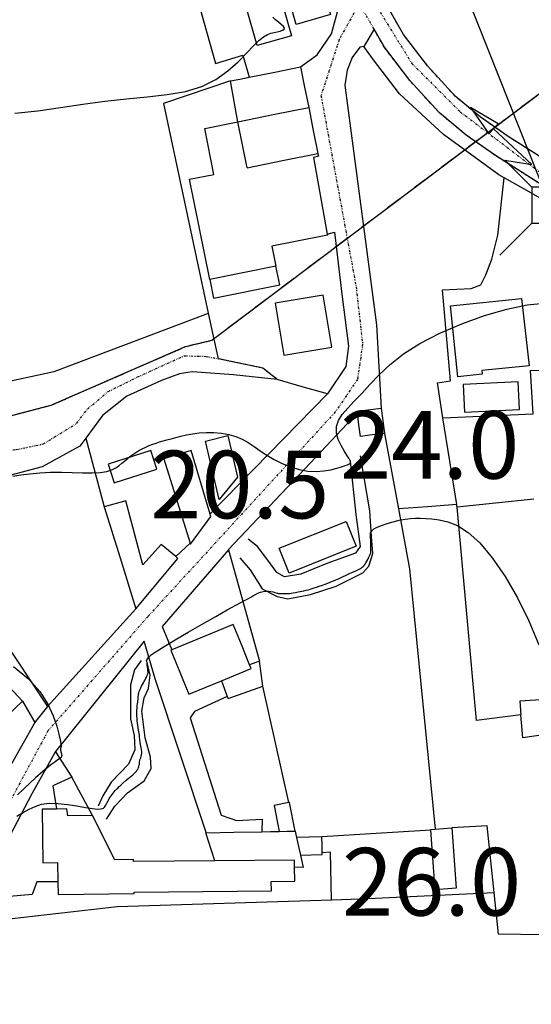
# Model space of a CAD drawing. Extents: x -62262 to -60399, y 12897 to 15749.
# Drawn here: x -61521 to -61407, y 13433 to 13652 of the extents above; entities that cross this region are included whole.
import ezdxf
from ezdxf.enums import TextEntityAlignment as Align

# ---------------------------------------------------------------- set-up
doc = ezdxf.new("R2010")
doc.units = 0
doc.linetypes.add('DIVIDE', pattern=[1.25, 0.5, -0.25, 0, -0.25, 0, -0.25])
doc.linetypes.add('HIDDEN', pattern=[0.375, 0.25, -0.125])
for name, color, linetype in [('1', 7, 'Continuous'), ('10', 7, 'Continuous'), ('12', 7, 'Continuous'), ('18', 7, 'Continuous'), ('19', 41, 'Continuous'), ('2', 7, 'Continuous'), ('20', 7, 'Continuous'), ('23', 7, 'Continuous'), ('24', 7, 'Continuous'), ('25', 7, 'Continuous'), ('26', 7, 'Continuous'), ('27', 7, 'Continuous'), ('28', 7, 'Continuous'), ('30', 7, 'Continuous'), ('31', 7, 'Continuous'), ('37', 42, 'Continuous'), ('43', 7, 'Continuous'), ('44', 41, 'Continuous'), ('9', 41, 'Continuous')]:
    doc.layers.add(name, color=color, linetype=linetype)
doc.styles.add('ITALICT', font='ITALICT', dxfattribs={"height": 0.2})
doc.styles.add('txt', font='TXT', dxfattribs={"height": 0.2})

# ---------------------------------------------------------------- blocks, each defined once
blk = doc.blocks.new('PAT')
at = {"layer": '24', "color": 251, "linetype": 'Continuous'}
for p, q in [((-4, -4), (-11.07, -11.07)), ((4, -4), (11.07, -11.07))]:
    blk.add_line(p, q, dxfattribs=at)
for points in [[(-11.48, 18), (-17.63, 21.67), (-13.52, 15.8)], [(13.52, 15.8), (17.63, 21.67), (11.48, 18)], [(-4, -4), (4, -4), (4, 4), (-4, 4)]]:
    blk.add_lwpolyline(points, close=True, dxfattribs=at)
for points in [[(-4, 4), (-10, 10), (-4, 9), (-12.5, 16.9)], [(4, 4), (10, 10), (4, 9), (12.5, 16.9)]]:
    blk.add_lwpolyline(points, dxfattribs=at)

msp = doc.modelspace()

# ---------------------------------------------------------------- linework, layer by layer
at = {"layer": '1', "color": 251, "linetype": 'Continuous'}
for points, elevation in [([(-61521.72, 13631.03), (-61516.58, 13631.57), (-61511.55, 13632.28), (-61506.61, 13633.04), (-61501.74, 13633.72), (-61496.95, 13634.21), (-61492.32, 13634.64), (-61487.93, 13635.15), (-61483.87, 13635.87), (-61480.24, 13636.97), (-61477.1, 13638.53), (-61474.43, 13640.41), (-61472.19, 13642.4), (-61470.33, 13644.32), (-61468.8, 13645.95), (-61467.55, 13647.15), (-61466.52, 13647.95), (-61465.66, 13648.46), (-61464.91, 13648.77), (-61464.2, 13648.95), (-61463.49, 13649.1), (-61462.85, 13649.25), (-61462.32, 13649.42), (-61461.99, 13649.64), (-61461.91, 13649.92), (-61462.14, 13650.29), (-61462.6, 13650.74), (-61463.2, 13651.24), (-61463.87, 13651.77), (-61464.49, 13652.33)], 15), ([(-61486.03, 13559.1), (-61484.89, 13559.4), (-61483.64, 13559.68), (-61482.28, 13559.92), (-61480.8, 13560.11), (-61479.2, 13560.21), (-61477.54, 13560.21), (-61475.86, 13560.08), (-61474.23, 13559.8), (-61472.69, 13559.36), (-61471.28, 13558.75), (-61469.95, 13557.98), (-61468.64, 13557.11), (-61467.28, 13556.18), (-61465.8, 13555.21), (-61464.15, 13554.25), (-61462.37, 13553.37), (-61460.51, 13552.6), (-61458.61, 13552.01), (-61456.72, 13551.66), (-61454.89, 13551.57), (-61453.18, 13551.7), (-61451.64, 13551.96), (-61450.3, 13552.3), (-61449.23, 13552.62), (-61448.45, 13552.87), (-61447.93, 13553.06), (-61447.61, 13553.2), (-61447.44, 13553.3), (-61447.34, 13553.38), (-61447.29, 13553.45), (-61447.25, 13553.52), (-61447.24, 13553.59), (-61447.23, 13553.64), (-61447.22, 13553.7), (-61447.22, 13553.75), (-61447.27, 13553.86), (-61447.39, 13554.1), (-61447.64, 13554.51), (-61448.07, 13555.18), (-61448.68, 13556.14), (-61449.35, 13557.33), (-61449.96, 13558.68), (-61450.35, 13560.1), (-61450.38, 13561.52), (-61449.94, 13562.88), (-61449.08, 13564.22), (-61447.87, 13565.62), (-61446.4, 13567.15), (-61444.74, 13568.87), (-61442.94, 13570.83), (-61440.89, 13573), (-61438.45, 13575.29), (-61435.48, 13577.65), (-61431.83, 13579.99), (-61427.44, 13582.25), (-61422.55, 13584.33), (-61417.48, 13586.14), (-61412.54, 13587.56), (-61408.06, 13588.5), (-61404.25, 13588.87)], 20), ([(-61522.14, 13550.56), (-61520.4, 13550.82), (-61518.39, 13551.07), (-61516.17, 13551.27), (-61513.82, 13551.39), (-61511.39, 13551.39), (-61508.98, 13551.33), (-61506.68, 13551.26), (-61504.59, 13551.24), (-61502.79, 13551.32), (-61501.34, 13551.55), (-61500.22, 13551.91), (-61499.33, 13552.36), (-61498.61, 13552.86), (-61497.98, 13553.39), (-61497.38, 13553.9), (-61496.78, 13554.39), (-61496.18, 13554.87), (-61495.55, 13555.33), (-61494.89, 13555.77), (-61494.18, 13556.2), (-61493.44, 13556.6), (-61492.67, 13556.98), (-61491.89, 13557.32), (-61491.12, 13557.62), (-61490.37, 13557.88), (-61489.61, 13558.12), (-61488.82, 13558.34), (-61487.98, 13558.57), (-61487.05, 13558.82), (-61486.03, 13559.1)], 20)]:
    msp.add_lwpolyline(points, dxfattribs=dict(at, elevation=elevation))
for points in [[(-61478.46, 13594.16), (-61482.95, 13616.38), (-61477.53, 13617.47), (-61479.58, 13627.66), (-61472.25, 13629.14)], [(-61470.2, 13618.95), (-61471.23, 13624.04), (-61472.25, 13629.14)], [(-61470.2, 13618.95), (-61462.33, 13620.54), (-61454.46, 13622.13)], [(-61454.46, 13622.13), (-61454.33, 13621.47), (-61455.46, 13621.24), (-61452.4, 13604.22)], [(-61452.4, 13604.22), (-61452.36, 13604.02), (-61464.67, 13601.53), (-61463.78, 13597.12)], [(-61463.78, 13597.12), (-61471.12, 13595.64), (-61478.46, 13594.16)], [(-61476.38, 13545.38), (-61479.45, 13558.33), (-61474.46, 13559.52), (-61472.28, 13550.31), (-61476.38, 13545.38)], [(-61491.57, 13556.26), (-61501, 13553.2), (-61499.65, 13549.05), (-61490.23, 13552.1), (-61491.57, 13556.26)], [(-61486.03, 13532.72), (-61489.22, 13535.4), (-61493.33, 13530.86), (-61497.11, 13545.07), (-61501.89, 13543.72)], [(-61501.89, 13543.72), (-61498.38, 13532.44), (-61494.88, 13521.15)], [(-61494.88, 13521.15), (-61485.52, 13532.29), (-61486.03, 13532.72)], [(-61475.84, 13505.15), (-61469.27, 13507.86), (-61469.63, 13508.73)], [(-61467.47, 13509.51), (-61469.62, 13508.73), (-61469.63, 13508.73)], [(-61466.66, 13503.99), (-61467.06, 13506.75), (-61467.47, 13509.51)], [(-61475.84, 13505.15), (-61475.84, 13505.14), (-61474.61, 13501.71)], [(-61474.61, 13501.71), (-61474.42, 13501.2), (-61466.66, 13503.99)], [(-61509.06, 13483.75), (-61513.3, 13481.87), (-61512.46, 13476.73), (-61512.46, 13476.72)], [(-61504.5, 13475.26), (-61504.51, 13475.27), (-61509.06, 13483.75)], [(-61460.94, 13478.18), (-61464.21, 13477.52), (-61463.06, 13471.76)], [(-61459.53, 13471.82), (-61460.81, 13478.2), (-61460.94, 13478.18)], [(-61512.46, 13476.72), (-61514.06, 13476.7), (-61515.67, 13476.67)], [(-61515.67, 13476.67), (-61515.49, 13464.81), (-61512.24, 13464.86), (-61512.17, 13460.6)], [(-61504.5, 13475.26), (-61509.95, 13475.23), (-61510.21, 13476.76), (-61512.46, 13476.72)], [(-61495.41, 13465.07), (-61495.42, 13465.51), (-61499.54, 13465.44), (-61504.5, 13475.26)], [(-61477.32, 13465.23), (-61477.32, 13465.24), (-61479.34, 13471.47), (-61479.28, 13471.47)], [(-61479.28, 13471.47), (-61473.1, 13471.58), (-61466.93, 13471.69)], [(-61466.93, 13471.69), (-61465, 13471.72), (-61463.06, 13471.76)], [(-61463.06, 13471.76), (-61461.3, 13471.79), (-61459.53, 13471.82)], [(-61459.53, 13471.82), (-61459.38, 13471.1), (-61459.22, 13470.38)], [(-61429.44, 13472.02), (-61429.45, 13472.18), (-61428.43, 13472.26)], [(-61424.78, 13472.54), (-61423.77, 13459.18), (-61428.44, 13458.83), (-61429.44, 13472.02)], [(-61428.43, 13472.26), (-61426.6, 13472.4), (-61424.78, 13472.54)], [(-61453.62, 13470.55), (-61456.42, 13470.46), (-61459.22, 13470.38)], [(-61459.22, 13470.38), (-61458.8, 13468.42), (-61458.37, 13466.46)], [(-61453.51, 13467.01), (-61453.56, 13468.78), (-61453.62, 13470.55)], [(-61458.37, 13466.46), (-61457.77, 13463.72), (-61459.64, 13463.85)], [(-61458.37, 13466.46), (-61453.5, 13466.61), (-61453.51, 13467.01)], [(-61477.32, 13465.23), (-61495.4, 13465.07), (-61495.41, 13465.07)], [(-61459.64, 13463.85), (-61459.65, 13465.38), (-61477.32, 13465.23)], [(-61495.26, 13458.31), (-61495.24, 13458.31), (-61464.8, 13458.57), (-61464.82, 13460.68), (-61459.61, 13460.72), (-61459.64, 13463.85)], [(-61512.17, 13460.6), (-61512.13, 13457.76), (-61495.25, 13458.02), (-61495.26, 13458.31)]]:
    msp.add_lwpolyline(points, dxfattribs=at)
at = {"layer": '10', "color": 251, "linetype": 'Continuous'}
for points in [[(-61490.07, 13687.9), (-61490.07, 13687.88), (-61477.23, 13642.07), (-61471.16, 13643.9)], [(-61444.26, 13645.8), (-61445.19, 13645.67), (-61446.91, 13643.4), (-61447.96, 13640.6), (-61448.47, 13637.28), (-61447.92, 13632.76), (-61441.46, 13584.13)], [(-61413.15, 13616.68), (-61414.35, 13617.35), (-61426.62, 13626.34), (-61436.36, 13635.33), (-61442.12, 13642.89), (-61444.26, 13645.8)], [(-61471.16, 13643.9), (-61469.71, 13639.03), (-61469.71, 13639.02)], [(-61473.88, 13638.18), (-61471.8, 13638.6), (-61469.71, 13639.02)], [(-61473.88, 13638.18), (-61473.89, 13638.18), (-61488.75, 13633.19), (-61478.85, 13586.65)], [(-61426.82, 13591.87), (-61420.47, 13592.16), (-61418.36, 13592.97), (-61417.18, 13595.22), (-61415.87, 13598.67), (-61414.57, 13603.97), (-61413.15, 13616.68)], [(-61426.72, 13563.45), (-61427.96, 13571.27), (-61425.04, 13571.68), (-61426.82, 13591.87)], [(-61478.85, 13586.65), (-61478.84, 13586.59), (-61513.08, 13573.68), (-61526.08, 13570.86)], [(-61441.46, 13584.13), (-61440.94, 13574.87), (-61440.43, 13565.61)], [(-61440.43, 13565.61), (-61440.08, 13562.82), (-61439.73, 13560.02)], [(-61423.68, 13544.23), (-61425.2, 13553.84), (-61426.72, 13563.45)], [(-61439.73, 13560.02), (-61438.18, 13551.66), (-61436.62, 13543.31)], [(-61406.59, 13545.47), (-61415.09, 13544.56), (-61423.59, 13543.64)], [(-61436.62, 13543.31), (-61434.14, 13530), (-61428.43, 13472.26)], [(-61423.59, 13543.64), (-61423.64, 13543.94), (-61423.68, 13544.23)], [(-61402.75, 13501.17), (-61402.74, 13501.1), (-61409.65, 13500.67), (-61409.42, 13497.58)], [(-61403.95, 13493.21), (-61409, 13492.52), (-61409.42, 13497.58)], [(-61415.36, 13458.24), (-61416.89, 13472.99), (-61424.78, 13472.54)], [(-61428.43, 13472.26), (-61426.6, 13472.4), (-61424.78, 13472.54)], [(-61394.79, 13448.67), (-61414.38, 13448.98), (-61415.36, 13458.24)]]:
    msp.add_lwpolyline(points, dxfattribs=at)
at = {"layer": '12', "color": 251, "linetype": 'Continuous'}
for points in [[(-61392.12, 13613.5), (-61398.01, 13616.84), (-61412.26, 13625.85), (-61418.5, 13630.23), (-61423.99, 13634.79), (-61430.18, 13641.56), (-61435.47, 13648.46), (-61440.53, 13657.32), (-61445.62, 13668.55), (-61450.66, 13684.98), (-61454.09, 13699.53)], [(-61445.72, 13564.55), (-61456.13, 13553.52), (-61474.3, 13534.25), (-61474.29, 13534.21)], [(-61445.06, 13559.34), (-61445.39, 13561.94), (-61445.72, 13564.55)], [(-61439.73, 13560.02), (-61442.4, 13559.68), (-61445.06, 13559.34)], [(-61439.73, 13560.02), (-61438.18, 13551.66), (-61436.62, 13543.31)], [(-61436.62, 13543.31), (-61434.14, 13530), (-61428.43, 13472.26)], [(-61446.02, 13535.01), (-61460.84, 13529.06), (-61463.04, 13534.54), (-61448.22, 13540.49), (-61446.02, 13535.01)], [(-61474.29, 13534.21), (-61467.47, 13509.52), (-61467.47, 13509.51)], [(-61466.66, 13503.99), (-61467.06, 13506.75), (-61467.47, 13509.51)], [(-61460.94, 13478.18), (-61466.66, 13503.98), (-61466.66, 13503.99)], [(-61459.53, 13471.82), (-61460.81, 13478.2), (-61460.94, 13478.18)], [(-61459.53, 13471.82), (-61459.38, 13471.1), (-61459.22, 13470.38)], [(-61429.44, 13472.02), (-61441.53, 13471.28), (-61453.62, 13470.55)], [(-61429.44, 13472.02), (-61429.45, 13472.18), (-61428.43, 13472.26)], [(-61453.62, 13470.55), (-61456.42, 13470.46), (-61459.22, 13470.38)]]:
    msp.add_lwpolyline(points, dxfattribs=at)
at = {"layer": '18', "color": 251, "linetype": 'Continuous'}
for points in [[(-61478.85, 13586.65), (-61478.84, 13586.59), (-61513.08, 13573.68), (-61526.08, 13570.86)], [(-61478.85, 13586.65), (-61477.72, 13581.61), (-61476.59, 13576.57)], [(-61506, 13558.98), (-61501.89, 13543.73), (-61501.89, 13543.72)], [(-61501.89, 13543.72), (-61498.38, 13532.44), (-61494.88, 13521.15)], [(-61527.02, 13521.51), (-61527.02, 13521.5), (-61525.14, 13515.43), (-61514.48, 13499.47)], [(-61494.88, 13521.15), (-61514.47, 13499.48), (-61514.48, 13499.47)]]:
    msp.add_lwpolyline(points, dxfattribs=at)
at = {"layer": '18', "color": 251, "linetype": 'Continuous', "extrusion": (0.03167, 0.368247, 0.929188), "elevation": 3068.63}
msp.add_lwpolyline([(62413.8, -7667.82), (62411.35, -7667.51), (62403.79, -7666.52), (62400.39, -7664.13)], dxfattribs=at)
at = {"layer": '18', "color": 251, "linetype": 'Continuous'}
for points in [[(-61463.52, 13572, 18.61), (-61473.23, 13573.02, 19.16), (-61482.4, 13573.64, 18.89), (-61485.19, 13573.23, 18.89), (-61489.17, 13571.75, 18.91), (-61496.87, 13568.26, 18.89), (-61502.3, 13563.99, 18.86), (-61506, 13558.98, 19.01)], [(-61463.52, 13572, 18.61), (-61473.23, 13573.02, 19.16), (-61482.4, 13573.64, 18.89), (-61485.19, 13573.23, 18.89), (-61489.17, 13571.75, 18.91), (-61496.87, 13568.26, 18.89), (-61502.3, 13563.99, 18.86), (-61506, 13558.98, 19.01)], [(-61506, 13558.98, 19.01), (-61507.32, 13557.19, 19.06), (-61515.67, 13552.63, 19.91), (-61526.29, 13549.79, 20.01), (-61532.73, 13549.02, 20.03)]]:
    msp.add_polyline3d(points, dxfattribs=at)
at = {"layer": '19', "color": 251, "linetype": 'DIVIDE'}
for points in [[(-61392.12, 13613.5), (-61398.01, 13616.84), (-61412.26, 13625.85), (-61418.5, 13630.23), (-61423.99, 13634.79), (-61430.18, 13641.56), (-61435.47, 13648.46), (-61440.53, 13657.32), (-61445.62, 13668.55), (-61450.66, 13684.98), (-61454.09, 13699.53)], [(-61442.01, 13649.65), (-61445.06, 13655), (-61448.61, 13662.83)], [(-61443.69, 13658.33), (-61433.62, 13642.06), (-61422.94, 13631.37), (-61403.9, 13616.94), (-61366.11, 13594.99), (-61341.91, 13581.64)], [(-61355.5, 13586.35), (-61383.85, 13602.99), (-61400.63, 13612.47), (-61415.08, 13621.62), (-61421.59, 13626.18), (-61427.51, 13631.1), (-61434.09, 13638.29), (-61439.72, 13645.64), (-61442.01, 13649.65)]]:
    msp.add_lwpolyline(points, dxfattribs=at)
at = {"layer": '19', "color": 251, "linetype": 'DIVIDE', "extrusion": (0.03167, 0.368247, 0.929188), "elevation": 3068.63}
msp.add_lwpolyline([(62413.8, -7667.82), (62411.35, -7667.51), (62403.79, -7666.52), (62400.39, -7664.13)], dxfattribs=at)
at = {"layer": '19', "color": 251, "linetype": 'DIVIDE'}
msp.add_polyline3d([(-61589.57, 13523.19, 19.41), (-61587.08, 13529.18, 17.44), (-61581.13, 13537.72, 17.29), (-61572.92, 13543.34, 16.94), (-61563.62, 13544.31, 16.86), (-61559.24, 13546.45, 16.71), (-61556.06, 13548.59, 16.51), (-61549.56, 13551.02, 16.46), (-61543.85, 13551.97, 16.36), (-61533.49, 13554.41, 16.26), (-61521.4, 13556.46, 16.11), (-61515.43, 13557.68, 15.66), (-61508, 13562.23, 15.69), (-61505.63, 13565.43, 16.01), (-61500.99, 13569.31, 16.06), (-61494.49, 13572.53, 16.19), (-61484.15, 13577.22, 17.16), (-61479.23, 13577.11, 17.16), (-61476.59, 13576.57, 17.26)], dxfattribs=at)
at = {"layer": '20', "color": 251, "linetype": 'Continuous'}
for points in [[(-61490.07, 13687.9), (-61490.07, 13687.88), (-61477.23, 13642.07), (-61471.16, 13643.9)], [(-61458.34, 13641.3), (-61454.65, 13643.97), (-61451.49, 13648.61), (-61449.93, 13654.31)], [(-61471.16, 13643.9), (-61469.71, 13639.03), (-61469.71, 13639.02)], [(-61452.4, 13604.22), (-61450.81, 13604.62), (-61449.16, 13590.87), (-61447.65, 13579.37), (-61448.29, 13574.86), (-61452.37, 13568.76)], [(-61441.46, 13584.13), (-61440.94, 13574.87), (-61440.43, 13565.61)], [(-61452.37, 13568.76), (-61457.95, 13570.38), (-61463.52, 13572)], [(-61452.37, 13568.76), (-61478.38, 13542.15), (-61478.39, 13542.14)], [(-61445.72, 13564.55), (-61456.13, 13553.52), (-61474.3, 13534.25), (-61474.29, 13534.21)], [(-61439.73, 13560.02), (-61438.18, 13551.66), (-61436.62, 13543.31)], [(-61423.68, 13544.23), (-61430.15, 13543.77), (-61436.62, 13543.31)], [(-61436.62, 13543.31), (-61434.14, 13530), (-61428.43, 13472.26)], [(-61474.29, 13534.21), (-61474.3, 13534.2), (-61489.04, 13517.2), (-61486.89, 13512.04), (-61486.89, 13512.02)], [(-61482.79, 13535.7), (-61482.8, 13535.69), (-61486.02, 13532.73), (-61486.03, 13532.72)], [(-61474.29, 13534.21), (-61467.47, 13509.52), (-61467.47, 13509.51)], [(-61527.02, 13521.51), (-61527.02, 13521.5), (-61525.14, 13515.43), (-61514.48, 13499.47)], [(-61494.88, 13521.15), (-61514.47, 13499.48), (-61514.48, 13499.47)], [(-61479.28, 13471.47), (-61479.28, 13471.48), (-61490.6, 13505.59), (-61493.03, 13513.95), (-61512.66, 13489.49)], [(-61460.94, 13478.18), (-61466.66, 13503.98), (-61466.66, 13503.99)], [(-61520, 13500.64), (-61519.99, 13500.63), (-61517.27, 13495.91), (-61517.26, 13495.9)], [(-61514.48, 13499.47), (-61517.12, 13496.15), (-61517.26, 13495.9)], [(-61402.75, 13501.17), (-61402.74, 13501.1), (-61409.65, 13500.67), (-61409.42, 13497.58)], [(-61403.95, 13493.21), (-61409, 13492.52), (-61409.42, 13497.58)], [(-61517.26, 13495.9), (-61523.81, 13484.34), (-61530.51, 13471.21)], [(-61512.66, 13489.49), (-61512.73, 13489.4), (-61509.07, 13483.76), (-61509.06, 13483.75)], [(-61415.36, 13458.24), (-61416.89, 13472.99), (-61424.78, 13472.54)], [(-61429.44, 13472.02), (-61441.53, 13471.28), (-61453.62, 13470.55)], [(-61512.17, 13460.6), (-61512.19, 13460.6), (-61516.83, 13460.58), (-61517.88, 13457.79), (-61525.46, 13457.09)], [(-61451.48, 13456.57), (-61444.88, 13456.78), (-61415.36, 13458.24)], [(-61394.79, 13448.67), (-61414.38, 13448.98), (-61415.36, 13458.24)], [(-61524.9, 13452.17), (-61498.99, 13455.08), (-61451.48, 13456.57)]]:
    msp.add_lwpolyline(points, dxfattribs=at)
at = {"layer": '20', "color": 251, "linetype": 'Continuous', "elevation": 25}
for points in [[(-61488.62, 13512.77), (-61486.17, 13514.24), (-61483.24, 13515.96), (-61480.13, 13517.75), (-61477.14, 13519.45), (-61474.59, 13520.88), (-61472.7, 13521.93), (-61471.39, 13522.63), (-61470.5, 13523.1), (-61469.89, 13523.41), (-61469.39, 13523.68), (-61468.89, 13523.98), (-61468.35, 13524.29), (-61467.79, 13524.58), (-61467.21, 13524.82), (-61466.62, 13524.99), (-61466.02, 13525.05), (-61465.43, 13525.03), (-61464.89, 13524.95), (-61464.41, 13524.85), (-61464.02, 13524.74), (-61463.53, 13524.6), (-61463.36, 13524.56), (-61463.2, 13524.53), (-61463.01, 13524.51), (-61462.75, 13524.5), (-61462.45, 13524.49), (-61462.13, 13524.48), (-61461.51, 13524.48), (-61461.25, 13524.49), (-61461.01, 13524.5), (-61460.74, 13524.53), (-61460.42, 13524.58), (-61460, 13524.65), (-61459.48, 13524.74), (-61458.87, 13524.85), (-61457.61, 13525.11), (-61457.05, 13525.23), (-61456.57, 13525.35), (-61456.16, 13525.47), (-61455.76, 13525.6), (-61455.32, 13525.75), (-61454.8, 13525.93), (-61454.17, 13526.15), (-61453.44, 13526.4), (-61452.62, 13526.69), (-61451.75, 13527.02), (-61450.85, 13527.38), (-61449.94, 13527.77), (-61449.05, 13528.18), (-61448.21, 13528.57), (-61447.44, 13528.93), (-61446.78, 13529.25), (-61446.23, 13529.49), (-61445.8, 13529.69), (-61445.45, 13529.85), (-61445.17, 13529.99), (-61444.91, 13530.15), (-61444.68, 13530.32), (-61444.45, 13530.52), (-61444.23, 13530.76), (-61444.02, 13531.03), (-61443.81, 13531.34), (-61443.6, 13531.69), (-61443.41, 13532.05), (-61443.23, 13532.41), (-61443.07, 13532.75), (-61442.94, 13533.02), (-61442.85, 13533.23), (-61442.78, 13533.4), (-61442.73, 13533.57), (-61442.71, 13533.79), (-61442.7, 13534.1), (-61442.7, 13534.52), (-61442.71, 13535.02), (-61442.72, 13535.55), (-61442.74, 13536.07), (-61442.76, 13536.52), (-61442.78, 13536.87), (-61442.79, 13537.13), (-61442.8, 13537.34), (-61442.8, 13537.72), (-61442.78, 13537.94), (-61442.68, 13538.2), (-61442.46, 13538.5), (-61442.03, 13538.84), (-61441.34, 13539.21), (-61440.34, 13539.61), (-61439.13, 13540.02), (-61437.78, 13540.41), (-61436.41, 13540.76), (-61435.1, 13541.02), (-61433.93, 13541.18), (-61432.85, 13541.25), (-61431.75, 13541.24), (-61430.56, 13541.17), (-61429.18, 13541.06), (-61427.55, 13540.87), (-61425.66, 13540.44), (-61423.52, 13539.58), (-61421.15, 13538.08)], [(-61421.15, 13538.08), (-61418.56, 13535.74), (-61415.78, 13532.42), (-61412.94, 13528.28), (-61410.18, 13523.54), (-61407.64, 13518.43), (-61405.47, 13513.16)], [(-61501.52, 13477.61), (-61501.39, 13477.87), (-61501.25, 13478.14), (-61501.11, 13478.42), (-61500.95, 13478.71), (-61500.77, 13479.02), (-61500.58, 13479.33), (-61500.37, 13479.65), (-61500.15, 13479.96), (-61499.92, 13480.26), (-61499.68, 13480.54), (-61499.42, 13480.81), (-61499.15, 13481.09), (-61498.86, 13481.38), (-61498.54, 13481.68), (-61498.19, 13482.02), (-61497.82, 13482.37), (-61497.04, 13483.09), (-61496.65, 13483.43), (-61496.27, 13483.74), (-61495.91, 13484.04), (-61495.57, 13484.31), (-61495.26, 13484.58), (-61494.99, 13484.85), (-61494.75, 13485.11), (-61494.55, 13485.38), (-61494.39, 13485.65), (-61494.27, 13485.91), (-61494.18, 13486.17), (-61494.13, 13486.43), (-61494.09, 13486.68), (-61494.03, 13487.2), (-61493.97, 13487.48), (-61493.88, 13487.77), (-61493.78, 13488.08), (-61493.68, 13488.4), (-61493.59, 13488.75), (-61493.55, 13489.11), (-61493.56, 13489.49), (-61493.6, 13489.89), (-61493.68, 13490.29), (-61493.76, 13490.68), (-61493.83, 13491.06), (-61493.89, 13491.42), (-61493.97, 13492.1), (-61494.03, 13492.76), (-61494.08, 13493.09), (-61494.14, 13493.45), (-61494.2, 13493.83), (-61494.27, 13494.24), (-61494.34, 13494.7), (-61494.41, 13495.21), (-61494.47, 13495.76), (-61494.54, 13496.31), (-61494.59, 13496.86), (-61494.62, 13497.38), (-61494.64, 13497.84), (-61494.65, 13498.27), (-61494.64, 13498.66), (-61494.61, 13499.03), (-61494.58, 13499.38), (-61494.54, 13499.72), (-61494.5, 13500.05), (-61494.45, 13500.38), (-61494.41, 13500.71), (-61494.37, 13501.03), (-61494.34, 13501.34), (-61494.32, 13501.65), (-61494.29, 13501.94), (-61494.25, 13502.23), (-61494.19, 13502.51), (-61494.12, 13502.78), (-61494.02, 13503.05), (-61493.9, 13503.32), (-61493.75, 13503.62), (-61493.58, 13503.94), (-61493.39, 13504.3), (-61493.19, 13504.67), (-61492.99, 13505.05), (-61492.8, 13505.4), (-61492.65, 13505.71), (-61492.53, 13505.96), (-61492.44, 13506.16), (-61492.38, 13506.32), (-61492.33, 13506.44), (-61492.29, 13506.55), (-61492.24, 13506.64), (-61492.2, 13506.75), (-61492.17, 13506.89), (-61492.16, 13507.09), (-61492.18, 13507.37), (-61492.22, 13507.73), (-61492.28, 13508.16), (-61492.35, 13508.63), (-61492.39, 13509.09), (-61492.4, 13509.53), (-61492.33, 13509.92), (-61492.07, 13510.34), (-61491.46, 13510.9), (-61490.36, 13511.67), (-61488.62, 13512.77)], [(-61522.05, 13508.32), (-61518.71, 13505.58), (-61516.18, 13502.76), (-61514.39, 13499.99), (-61513.19, 13497.39), (-61512.43, 13495.12), (-61511.97, 13493.3), (-61511.68, 13492.04), (-61511.51, 13491.26), (-61511.43, 13490.82), (-61511.42, 13490.61), (-61511.44, 13490.5), (-61511.48, 13490.39), (-61511.52, 13490.27), (-61511.55, 13490.12), (-61511.57, 13489.96), (-61511.56, 13489.78), (-61511.53, 13489.58), (-61511.49, 13489.37), (-61511.43, 13489.17), (-61511.38, 13488.98), (-61511.33, 13488.81), (-61511.32, 13488.67), (-61511.32, 13488.55), (-61511.33, 13488.45), (-61511.35, 13488.37), (-61511.41, 13488.23), (-61511.47, 13488.15), (-61511.57, 13488.05), (-61511.74, 13487.91), (-61512, 13487.72), (-61512.38, 13487.46), (-61512.87, 13487.12), (-61513.48, 13486.67), (-61514.21, 13486.12), (-61515.06, 13485.43), (-61516.03, 13484.6), (-61517.12, 13483.62), (-61518.33, 13482.5), (-61519.67, 13481.25), (-61521.14, 13479.87)], [(-61521.27, 13475.17), (-61519.89, 13475.94), (-61518.57, 13476.66), (-61517.24, 13477.29), (-61515.78, 13477.76), (-61514.1, 13478), (-61512.16, 13477.97), (-61510.06, 13477.75), (-61507.97, 13477.42), (-61506.04, 13477.09), (-61504.45, 13476.83), (-61503.3, 13476.72), (-61502.54, 13476.76), (-61502.08, 13476.9), (-61501.82, 13477.11), (-61501.66, 13477.36), (-61501.52, 13477.61)]]:
    msp.add_lwpolyline(points, dxfattribs=at)
at = {"layer": '23', "color": 251, "linetype": 'Continuous'}
for points in [[(-61668.86, 13929.44), (-61619.96, 13937.82), (-61498.08, 13864.11), (-61455.46, 13742.57), (-61403.01, 13610.65), (-61306.29, 13554.74)], [(-61421.95, 13564.76), (-61409.72, 13565.35), (-61410.01, 13571.46), (-61422.24, 13570.87), (-61421.95, 13564.76)]]:
    msp.add_lwpolyline(points, dxfattribs=at)
at = {"layer": '24', "color": 251, "linetype": 'Continuous'}
msp.add_line((-61442.01, 13649.65), (-61444.26, 13645.8), dxfattribs=at)
for points in [[(-61392.12, 13613.5), (-61398.01, 13616.84), (-61412.26, 13625.85), (-61418.5, 13630.23), (-61423.99, 13634.79), (-61430.18, 13641.56), (-61435.47, 13648.46), (-61440.53, 13657.32), (-61445.62, 13668.55), (-61450.66, 13684.98), (-61454.09, 13699.53)], [(-61458.34, 13641.3), (-61454.65, 13643.97), (-61451.49, 13648.61), (-61449.93, 13654.31)], [(-61355.5, 13586.35), (-61383.85, 13602.99), (-61400.63, 13612.47), (-61415.08, 13621.62), (-61421.59, 13626.18), (-61427.51, 13631.1), (-61434.09, 13638.29), (-61439.72, 13645.64), (-61442.01, 13649.65)], [(-61444.26, 13645.8), (-61445.19, 13645.67), (-61446.91, 13643.4), (-61447.96, 13640.6), (-61448.47, 13637.28), (-61447.92, 13632.76), (-61441.46, 13584.13)], [(-61458.34, 13641.3), (-61457.43, 13636.81), (-61456.52, 13632.32)], [(-61456.52, 13632.32), (-61455.49, 13627.22), (-61454.46, 13622.13)], [(-61454.46, 13622.13), (-61454.33, 13621.47), (-61455.46, 13621.24), (-61452.4, 13604.22)], [(-61452.4, 13604.22), (-61450.81, 13604.62), (-61449.16, 13590.87), (-61447.65, 13579.37), (-61448.29, 13574.86), (-61452.37, 13568.76)], [(-61441.46, 13584.13), (-61440.94, 13574.87), (-61440.43, 13565.61)], [(-61452.37, 13568.76), (-61478.38, 13542.15), (-61478.39, 13542.14)], [(-61445.72, 13564.55), (-61456.13, 13553.52), (-61474.3, 13534.25), (-61474.29, 13534.21)], [(-61445.72, 13564.55), (-61445.77, 13564.94), (-61440.43, 13565.61)], [(-61482.79, 13535.7), (-61482.71, 13535.43), (-61478.21, 13541.56)], [(-61478.21, 13541.56), (-61478.3, 13541.85), (-61478.39, 13542.14)], [(-61474.29, 13534.21), (-61474.3, 13534.2), (-61489.04, 13517.2), (-61486.89, 13512.04), (-61486.89, 13512.02)], [(-61482.79, 13535.7), (-61482.8, 13535.69), (-61486.02, 13532.73), (-61486.03, 13532.72)], [(-61494.88, 13521.15), (-61485.52, 13532.29), (-61486.03, 13532.72)], [(-61494.88, 13521.15), (-61514.47, 13499.48), (-61514.48, 13499.47)], [(-61479.28, 13471.47), (-61479.28, 13471.48), (-61490.6, 13505.59), (-61493.03, 13513.95), (-61512.66, 13489.49)], [(-61479.28, 13471.47), (-61479.28, 13471.48), (-61490.6, 13505.59), (-61493.03, 13513.95), (-61512.66, 13489.49)], [(-61486.89, 13512.02), (-61487.11, 13511.93), (-61483.08, 13502.16), (-61475.84, 13505.15)], [(-61475.84, 13505.15), (-61475.84, 13505.14), (-61474.61, 13501.71)], [(-61474.61, 13501.71), (-61481.87, 13498.36), (-61482.79, 13496.91), (-61475.94, 13475.37), (-61472.5, 13474.19), (-61466.81, 13474.48), (-61466.93, 13471.7), (-61466.93, 13471.69)], [(-61514.48, 13499.47), (-61517.12, 13496.15), (-61517.26, 13495.9)], [(-61517.26, 13495.9), (-61523.81, 13484.34), (-61530.51, 13471.21)], [(-61512.66, 13489.49), (-61512.68, 13489.47), (-61517.92, 13480.06), (-61525.27, 13466.27), (-61528.68, 13458.58), (-61525.47, 13457.09), (-61525.46, 13457.09)], [(-61512.66, 13489.49), (-61512.73, 13489.4), (-61509.07, 13483.76), (-61509.06, 13483.75)], [(-61504.5, 13475.26), (-61504.51, 13475.27), (-61509.06, 13483.75)], [(-61495.41, 13465.07), (-61495.42, 13465.51), (-61499.54, 13465.44), (-61504.5, 13475.26)], [(-61477.32, 13465.23), (-61477.32, 13465.24), (-61479.34, 13471.47), (-61479.28, 13471.47)], [(-61479.28, 13471.47), (-61473.1, 13471.58), (-61466.93, 13471.69)], [(-61477.32, 13465.23), (-61495.4, 13465.07), (-61495.41, 13465.07)], [(-61451.48, 13456.57), (-61444.88, 13456.78), (-61415.36, 13458.24)], [(-61394.79, 13448.67), (-61414.38, 13448.98), (-61415.36, 13458.24)], [(-61524.9, 13452.17), (-61498.99, 13455.08), (-61451.48, 13456.57)]]:
    msp.add_lwpolyline(points, dxfattribs=at)
at = {"layer": '24', "color": 251, "linetype": 'DIVIDE'}
for points in [[(-61443.69, 13658.33), (-61449.75, 13647.36), (-61453.79, 13634.94), (-61446, 13592.5), (-61444.56, 13579.8), (-61445.71, 13572), (-61450.61, 13564.78), (-61492.16, 13519.45)], [(-61443.69, 13658.33), (-61433.62, 13642.06), (-61422.94, 13631.37), (-61403.9, 13616.94), (-61366.11, 13594.99), (-61341.91, 13581.64)], [(-61492.16, 13519.45), (-61514.38, 13494.04), (-61526.49, 13471.52), (-61529.96, 13461.71), (-61531.69, 13453.62), (-61527.65, 13407.71), (-61522.17, 13381.15), (-61517.26, 13362.38), (-61516.69, 13356.03)]]:
    msp.add_lwpolyline(points, dxfattribs=at)
at = {"layer": '26', "color": 251, "linetype": 'Continuous'}
for points in [[(-61444.26, 13645.8), (-61445.19, 13645.67), (-61446.91, 13643.4), (-61447.96, 13640.6), (-61448.47, 13637.28), (-61447.92, 13632.76), (-61441.46, 13584.13)], [(-61413.15, 13616.68), (-61414.35, 13617.35), (-61426.62, 13626.34), (-61436.36, 13635.33), (-61442.12, 13642.89), (-61444.26, 13645.8)], [(-61404.46, 13611.83), (-61408.8, 13614.26), (-61413.15, 13616.68)], [(-61426.72, 13563.45), (-61427.96, 13571.27), (-61425.04, 13571.68), (-61426.82, 13591.87)], [(-61423.68, 13544.23), (-61425.2, 13553.84), (-61426.72, 13563.45)], [(-61406.59, 13545.47), (-61415.09, 13544.56), (-61423.59, 13543.64)], [(-61423.59, 13543.64), (-61423.64, 13543.94), (-61423.68, 13544.23)]]:
    msp.add_lwpolyline(points, dxfattribs=at)
at = {"layer": '27', "color": 251, "linetype": 'Continuous'}
for points in [[(-61426.72, 13563.45), (-61406.74, 13564.33), (-61407.32, 13573.99), (-61401.91, 13574.02)], [(-61423.68, 13544.23), (-61425.2, 13553.84), (-61426.72, 13563.45)], [(-61406.59, 13545.47), (-61415.09, 13544.56), (-61423.59, 13543.64)], [(-61423.59, 13543.64), (-61423.64, 13543.94), (-61423.68, 13544.23)], [(-61474.29, 13534.21), (-61474.3, 13534.2), (-61489.04, 13517.2), (-61486.89, 13512.04), (-61486.89, 13512.02)], [(-61474.29, 13534.21), (-61467.47, 13509.52), (-61467.47, 13509.51)], [(-61473.3, 13517.63), (-61480.1, 13514.82), (-61486.89, 13512.02)], [(-61469.63, 13508.73), (-61471.46, 13513.18), (-61473.3, 13517.63)], [(-61467.47, 13509.51), (-61469.62, 13508.73), (-61469.63, 13508.73)], [(-61474.61, 13501.71), (-61474.42, 13501.2), (-61466.66, 13503.99)], [(-61460.94, 13478.18), (-61466.66, 13503.98), (-61466.66, 13503.99)], [(-61474.61, 13501.71), (-61481.87, 13498.36), (-61482.79, 13496.91), (-61475.94, 13475.37), (-61472.5, 13474.19), (-61466.81, 13474.48), (-61466.93, 13471.7), (-61466.93, 13471.69)], [(-61460.94, 13478.18), (-61464.21, 13477.52), (-61463.06, 13471.76)], [(-61415.36, 13458.24), (-61416.89, 13472.99), (-61424.78, 13472.54)], [(-61466.93, 13471.69), (-61465, 13471.72), (-61463.06, 13471.76)], [(-61429.44, 13472.02), (-61441.53, 13471.28), (-61453.62, 13470.55)], [(-61424.78, 13472.54), (-61423.77, 13459.18), (-61428.44, 13458.83), (-61429.44, 13472.02)], [(-61453.51, 13467.01), (-61453.56, 13468.78), (-61453.62, 13470.55)], [(-61451.48, 13456.57), (-61451.66, 13467.16), (-61453.51, 13467.01)], [(-61451.48, 13456.57), (-61444.88, 13456.78), (-61415.36, 13458.24)]]:
    msp.add_lwpolyline(points, dxfattribs=at)
at = {"layer": '28', "color": 251, "linetype": 'Continuous'}
msp.add_lwpolyline([(-61409.42, 13497.58), (-61419.26, 13496.33), (-61423.59, 13543.64)], dxfattribs=at)
at = {"layer": '30', "color": 251, "linetype": 'Continuous'}
for points in [[(-61471.8, 13532.43, 24.14), (-61469.53, 13529.79, 24.59), (-61466.87, 13525.57, 24.96), (-61463.55, 13523.86, 25.61), (-61461.17, 13523.35, 26.06), (-61456.14, 13524.29, 26.06), (-61450.46, 13526.17, 26.06), (-61444.52, 13529.11, 26.06), (-61443.2, 13530.57, 25.99), (-61442.29, 13533.35, 25.61), (-61442.57, 13537.19, 25.34), (-61442.99, 13542.88, 24.31), (-61445.03, 13555.04, 20.94)], [(-61501.35, 13474.45, 26.18), (-61499.51, 13477.37, 26.18), (-61496.74, 13480.29, 26.08), (-61493.05, 13482.95, 26.08), (-61491.47, 13485.74, 26.08), (-61491.61, 13488.25, 26.08), (-61492.82, 13492.48, 26.08), (-61493.51, 13498.43, 26.08), (-61493, 13501.35, 26.08), (-61492.08, 13503.47, 26.01), (-61491.69, 13506.38, 25.33), (-61492.5, 13509.82, 25.18)]]:
    msp.add_polyline3d(points, dxfattribs=at)
at = {"layer": '31', "color": 251, "linetype": 'Continuous'}
for points in [[(-61447.28, 13553.84, 19.96), (-61446.03, 13542.07, 21.04), (-61445.08, 13534.93, 21.09), (-61446.13, 13533.47, 21.19), (-61452.47, 13531.19, 21.14), (-61458.28, 13528.78, 21.26), (-61461.85, 13528.24, 21.44), (-61463.58, 13529.16, 21.44), (-61465.57, 13531.93, 21.49), (-61467.84, 13534.96, 21.41), (-61469.96, 13536.54, 21.54)], [(-61493.69, 13509.68, 23.48), (-61495.14, 13507.56, 23.51), (-61496.05, 13504.24, 23.53), (-61496.04, 13500.67, 23.63), (-61496.02, 13496.7, 23.81), (-61495.21, 13493, 23.88), (-61495.06, 13489.83, 23.91), (-61496.5, 13486.64, 23.98), (-61500.32, 13482.66, 24.08), (-61502.16, 13479.61, 24.13), (-61503.21, 13477.35, 24.13)]]:
    msp.add_polyline3d(points, dxfattribs=at)
at = {"layer": '37', "color": 251, "linetype": 'Continuous'}
for points in [[(-61464.44, 13698.04), (-61451.69, 13652.89), (-61459.31, 13650.74), (-61472.06, 13695.89), (-61464.44, 13698.04)], [(-61473.19, 13693.35), (-61460.31, 13648.22), (-61467.93, 13646.05), (-61480.81, 13691.18), (-61473.19, 13693.35)]]:
    msp.add_lwpolyline(points, dxfattribs=at)
at = {"layer": '43', "color": 251, "linetype": 'Continuous'}
msp.add_line((-61478.03, 13580.69, 13.57), (-61395.71, 13642.65, 13.57), dxfattribs=at)
at = {"layer": '43', "color": 251, "linetype": 'HIDDEN'}
msp.add_line((-61478.03, 13580.69, 13.57), (-61395.71, 13642.65, 13.57), dxfattribs=at)
at = {"layer": '43', "color": 251, "linetype": 'Continuous', "elevation": 13.57}
msp.add_lwpolyline([(-61615.43, 13555.3), (-61608.36, 13562.14), (-61603.12, 13564.82), (-61594.84, 13566.78), (-61587.01, 13566.72), (-61572.54, 13562.34), (-61560.74, 13556.3), (-61556.31, 13555.12), (-61513.62, 13566.3), (-61483.82, 13579.29), (-61478.03, 13580.69)], dxfattribs=at)
at = {"layer": '43', "color": 251, "linetype": 'HIDDEN', "elevation": 13.57}
msp.add_lwpolyline([(-61615.43, 13555.3), (-61608.36, 13562.14), (-61603.12, 13564.82), (-61594.84, 13566.78), (-61587.01, 13566.72), (-61572.54, 13562.34), (-61560.74, 13556.3), (-61556.31, 13555.12), (-61513.62, 13566.3), (-61483.82, 13579.29), (-61478.03, 13580.69)], dxfattribs=at)
at = {"layer": '44', "color": 251, "linetype": 'Continuous'}
for points in [[(-61478.46, 13594.16), (-61478.46, 13594.15), (-61477.62, 13590.02), (-61462.94, 13592.98), (-61463.78, 13597.11), (-61463.78, 13597.12)], [(-61463.78, 13597.12), (-61471.12, 13595.64), (-61478.46, 13594.16)], [(-61446.02, 13535.01), (-61460.84, 13529.06), (-61463.04, 13534.54), (-61448.22, 13540.49), (-61446.02, 13535.01)]]:
    msp.add_lwpolyline(points, dxfattribs=at)
at = {"layer": '9', "color": 251, "linetype": 'Continuous'}
for points in [[(-61469.71, 13639.02), (-61464.02, 13640.16), (-61458.34, 13641.3)], [(-61458.34, 13641.3), (-61457.43, 13636.81), (-61456.52, 13632.32)], [(-61473.88, 13638.18), (-61471.8, 13638.6), (-61469.71, 13639.02)], [(-61472.25, 13629.14), (-61473.06, 13633.66), (-61473.88, 13638.18)], [(-61472.25, 13629.14), (-61464.38, 13630.73), (-61456.52, 13632.32)], [(-61456.52, 13632.32), (-61455.49, 13627.22), (-61454.46, 13622.13)], [(-61470.2, 13618.95), (-61471.23, 13624.04), (-61472.25, 13629.14)], [(-61470.2, 13618.95), (-61462.33, 13620.54), (-61454.46, 13622.13)], [(-61463.94, 13588.9), (-61462.05, 13577.38), (-61451.4, 13579.12), (-61453.28, 13590.65), (-61463.94, 13588.9)], [(-61423.44, 13572.6), (-61425.07, 13588.31), (-61409.29, 13589.94), (-61407.63, 13575.02), (-61418.13, 13573.95), (-61418.04, 13573.17), (-61423.44, 13572.6)], [(-61445.72, 13564.55), (-61445.77, 13564.94), (-61440.43, 13565.61)], [(-61445.06, 13559.34), (-61445.39, 13561.94), (-61445.72, 13564.55)], [(-61440.43, 13565.61), (-61440.08, 13562.82), (-61439.73, 13560.02)], [(-61439.73, 13560.02), (-61442.4, 13559.68), (-61445.06, 13559.34)], [(-61478.39, 13542.14), (-61482.6, 13556.22), (-61488.64, 13554.41), (-61482.79, 13535.7)], [(-61482.79, 13535.7), (-61482.71, 13535.43), (-61478.21, 13541.56)], [(-61478.21, 13541.56), (-61478.3, 13541.85), (-61478.39, 13542.14)], [(-61473.3, 13517.63), (-61480.1, 13514.82), (-61486.89, 13512.02)], [(-61469.63, 13508.73), (-61471.46, 13513.18), (-61473.3, 13517.63)], [(-61520, 13500.64), (-61523.97, 13504.87), (-61522.63, 13506.13), (-61528.65, 13512.54), (-61535.33, 13506.27), (-61534.68, 13505.57), (-61540.33, 13500.27), (-61537.04, 13496.77), (-61539.21, 13494.73), (-61533.16, 13488.28)], [(-61486.89, 13512.02), (-61487.11, 13511.93), (-61483.08, 13502.16), (-61475.84, 13505.15)], [(-61475.84, 13505.15), (-61469.27, 13507.86), (-61469.63, 13508.73)], [(-61533.16, 13488.28), (-61526.58, 13494.46), (-61520, 13500.64)]]:
    msp.add_lwpolyline(points, dxfattribs=at)

# ---------------------------------------------------------------- block references
at = {"layer": '24', "color": 251, "linetype": 'Continuous'}
msp.add_blockref('PAT', (-61403.01, 13610.65), dxfattribs=at)

# ---------------------------------------------------------------- texts
at = {"layer": '2', "color": 251, "linetype": 'Continuous', "style": 'txt'}
for p in [(-61412.48, 13553.06, 24.1), (-61454.62, 13544.27, 20.4), (-61412.06, 13456.16, 26)]:
    msp.add_text('B', height=1, dxfattribs=at).set_placement(p, align=Align.TOP_LEFT)
at = {"layer": '25', "color": 251, "linetype": 'Continuous', "style": 'ITALICT'}
for s, p in [('24.0', (-61409.79, 13557.48, 24.1)), ('20.5', (-61451.93, 13548.68, 20.4)), ('26.0', (-61409.37, 13460.58, 26))]:
    msp.add_text(s, height=15, dxfattribs=at).set_placement(p, align=Align.MIDDLE_RIGHT)

doc.saveas('drawing.dxf')
